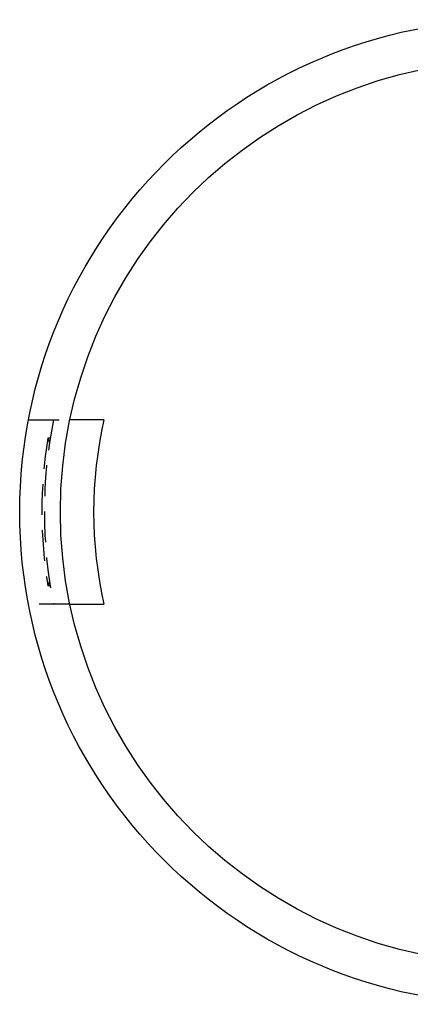
# Model space of a CAD drawing. Extents: x 0 to 80, y 0 to 136.
# Drawn here: x 0 to 32, y 0 to 80 of the extents above; entities that cross this region are included whole.
import ezdxf

# ---------------------------------------------------------------- set-up
doc = ezdxf.new("R2010")
doc.units = 0
doc.header["$LTSCALE"] = 10
doc.linetypes.add('VERDECKT', pattern=[0.375, 0.25, -0.125])
doc.layers.get('0').update_dxf_attribs({"linetype": 'CONTINUOUS'})
doc.layers.get('DEFPOINTS').update_dxf_attribs({"linetype": 'CONTINUOUS'})

# ---------------------------------------------------------------- blocks, each defined once
blk = doc.blocks.new('A$C0FCC6F59')
at = {"color": 1, "linetype": 'VERDECKT'}
for p, q in [((77.5288, 242.2396), (80.8939, 242.2396)), ((79.2961, 240.7396), (79.0936, 240.7396)), ((79.2961, 228.7396), (79.0936, 228.7396)), ((80.8939, 227.2396), (77.5288, 227.2396))]:
    blk.add_line(p, q, dxfattribs=at)
at = {"color": 3, "linetype": 'CONTINUOUS'}
for p, q in [((83.6569, 242.2396), (80.8939, 242.2396)), ((80.8939, 227.2396), (83.6569, 227.2396))]:
    blk.add_line(p, q, dxfattribs=at)
at = {"color": 1}
for points in [[(79.0936, 240.74, 0), (79.0936, 240.74, 0), (79.0936, 240.74, 0), (79.0936, 240.74, 0), (79.0936, 240.74, 0), (79.0936, 240.74, 0), (79.0936, 240.74, 0), (79.0936, 240.739, 0), (79.0937, 240.739, 0), (79.0937, 240.739, 0), (79.0937, 240.739, 0), (79.0938, 240.739, 0), (79.0938, 240.739, 0), (79.0939, 240.739, 0), (79.0939, 240.739, 0), (79.094, 240.739, 0), (79.094, 240.739, 0), (79.0941, 240.739, 0), (79.0941, 240.739, 0), (79.0942, 240.738, 0), (79.0943, 240.738, 0), (79.0943, 240.738, 0), (79.0944, 240.738, 0), (79.0945, 240.738, 0), (79.0946, 240.738, 0), (79.0947, 240.738, 0), (79.0948, 240.737, 0), (79.0949, 240.737, 0), (79.095, 240.737, 0), (79.0951, 240.737, 0), (79.0952, 240.737, 0), (79.0953, 240.736, 0), (79.0954, 240.736, 0), (79.0955, 240.736, 0), (79.0956, 240.736, 0), (79.0957, 240.736, 0), (79.0959, 240.735, 0), (79.096, 240.735, 0), (79.0961, 240.735, 0), (79.0963, 240.735, 0), (79.0964, 240.734, 0), (79.0965, 240.734, 0), (79.0967, 240.734, 0), (79.0968, 240.734, 0), (79.097, 240.733, 0), (79.0972, 240.733, 0), (79.0973, 240.733, 0), (79.0975, 240.732, 0), (79.0976, 240.732, 0), (79.0978, 240.732, 0), (79.098, 240.731, 0), (79.0982, 240.731, 0), (79.0983, 240.731, 0), (79.0985, 240.73, 0), (79.0987, 240.73, 0), (79.0989, 240.73, 0), (79.0991, 240.729, 0), (79.0993, 240.729, 0), (79.0995, 240.729, 0), (79.0997, 240.728, 0), (79.0999, 240.728, 0), (79.1001, 240.727, 0), (79.1003, 240.727, 0), (79.1005, 240.727, 0), (79.1008, 240.726, 0), (79.101, 240.726, 0), (79.1012, 240.725, 0), (79.1014, 240.725, 0), (79.1017, 240.724, 0), (79.1019, 240.724, 0), (79.1021, 240.724, 0), (79.1024, 240.723, 0), (79.1026, 240.723, 0), (79.1029, 240.722, 0), (79.1031, 240.722, 0), (79.1034, 240.721, 0), (79.1036, 240.721, 0), (79.1039, 240.72, 0), (79.1042, 240.72, 0), (79.1044, 240.719, 0), (79.1047, 240.719, 0), (79.105, 240.718, 0), (79.1052, 240.718, 0), (79.1055, 240.717, 0), (79.1058, 240.717, 0), (79.1061, 240.716, 0), (79.1064, 240.715, 0), (79.1067, 240.715, 0), (79.1069, 240.714, 0), (79.1072, 240.714, 0), (79.1075, 240.713, 0), (79.1078, 240.713, 0), (79.1081, 240.712, 0), (79.1085, 240.711, 0), (79.1088, 240.711, 0), (79.1091, 240.71, 0), (79.1094, 240.71, 0), (79.1097, 240.709, 0), (79.11, 240.708, 0), (79.1103, 240.708, 0), (79.1107, 240.707, 0), (79.111, 240.707, 0), (79.1113, 240.706, 0), (79.1117, 240.705, 0), (79.112, 240.705, 0), (79.1123, 240.704, 0), (79.1127, 240.703, 0), (79.113, 240.703, 0), (79.1134, 240.702, 0), (79.1137, 240.701, 0), (79.1141, 240.701, 0), (79.1144, 240.7, 0), (79.1148, 240.699, 0), (79.1152, 240.698, 0), (79.1155, 240.698, 0), (79.1159, 240.697, 0), (79.1163, 240.696, 0), (79.1166, 240.696, 0), (79.117, 240.695, 0), (79.1174, 240.694, 0), (79.1177, 240.693, 0), (79.1181, 240.693, 0), (79.1185, 240.692, 0), (79.1189, 240.691, 0), (79.1193, 240.69, 0), (79.1197, 240.689, 0), (79.1201, 240.689, 0), (79.1205, 240.688, 0), (79.1209, 240.687, 0), (79.1213, 240.686, 0), (79.1217, 240.685, 0), (79.1221, 240.685, 0), (79.1225, 240.684, 0), (79.1229, 240.683, 0), (79.1233, 240.682, 0), (79.1237, 240.681, 0), (79.1241, 240.681, 0), (79.1245, 240.68, 0), (79.1249, 240.679, 0), (79.1254, 240.678, 0), (79.1258, 240.677, 0), (79.1262, 240.676, 0), (79.1266, 240.675, 0), (79.1271, 240.675, 0), (79.1275, 240.674, 0), (79.1279, 240.673, 0), (79.1284, 240.672, 0), (79.1288, 240.671, 0), (79.1292, 240.67, 0), (79.1297, 240.669, 0), (79.1301, 240.668, 0), (79.1305, 240.667, 0), (79.131, 240.666, 0), (79.1314, 240.666, 0), (79.1319, 240.665, 0), (79.1323, 240.664, 0), (79.1328, 240.663, 0), (79.1332, 240.662, 0), (79.1337, 240.661, 0), (79.1341, 240.66, 0), (79.1346, 240.659, 0), (79.1351, 240.658, 0), (79.1355, 240.657, 0), (79.136, 240.656, 0), (79.1364, 240.655, 0), (79.1369, 240.654, 0), (79.1374, 240.653, 0), (79.1378, 240.652, 0), (79.1383, 240.651, 0), (79.1388, 240.65, 0), (79.1392, 240.649, 0), (79.1397, 240.648, 0), (79.1402, 240.647, 0), (79.1407, 240.646, 0), (79.1411, 240.645, 0), (79.1416, 240.644, 0), (79.1421, 240.643, 0), (79.1426, 240.642, 0), (79.1431, 240.641, 0), (79.1435, 240.64, 0), (79.144, 240.639, 0), (79.1445, 240.638, 0), (79.145, 240.637, 0), (79.1455, 240.636, 0), (79.146, 240.634, 0), (79.1464, 240.633, 0), (79.1469, 240.632, 0), (79.1474, 240.631, 0), (79.1479, 240.63, 0), (79.1484, 240.629, 0), (79.1489, 240.628, 0), (79.1494, 240.627, 0), (79.1499, 240.626, 0), (79.1504, 240.625, 0), (79.1509, 240.623, 0), (79.1514, 240.622, 0), (79.1519, 240.621, 0), (79.1524, 240.62, 0), (79.1528, 240.619, 0), (79.1533, 240.618, 0), (79.1538, 240.617, 0), (79.1543, 240.615, 0), (79.1548, 240.614, 0), (79.1553, 240.613, 0), (79.1558, 240.612, 0), (79.1563, 240.611, 0), (79.1569, 240.61, 0), (79.1574, 240.608, 0), (79.1579, 240.607, 0), (79.1584, 240.606, 0), (79.1589, 240.605, 0), (79.1594, 240.604, 0), (79.1599, 240.602, 0), (79.1604, 240.601, 0), (79.1609, 240.6, 0), (79.1614, 240.599, 0), (79.1619, 240.598, 0), (79.1624, 240.596, 0), (79.1629, 240.595, 0), (79.1634, 240.594, 0), (79.1639, 240.593, 0), (79.1644, 240.591, 0), (79.1649, 240.59, 0), (79.1654, 240.589, 0), (79.1659, 240.588, 0), (79.1665, 240.586, 0), (79.167, 240.585, 0), (79.1675, 240.584, 0), (79.168, 240.583, 0), (79.1685, 240.581, 0), (79.169, 240.58, 0), (79.1695, 240.579, 0), (79.17, 240.578, 0), (79.1705, 240.576, 0), (79.171, 240.575, 0), (79.1715, 240.574, 0), (79.172, 240.572, 0), (79.1725, 240.571, 0), (79.173, 240.57, 0), (79.1735, 240.568, 0), (79.174, 240.567, 0), (79.1745, 240.566, 0), (79.175, 240.564, 0), (79.1755, 240.563, 0), (79.176, 240.562, 0), (79.1765, 240.56, 0), (79.177, 240.559, 0), (79.1775, 240.558, 0), (79.178, 240.556, 0), (79.1785, 240.555, 0), (79.179, 240.554, 0), (79.1795, 240.552, 0), (79.18, 240.551, 0), (79.1805, 240.55, 0), (79.181, 240.548, 0), (79.1815, 240.547, 0), (79.182, 240.546, 0), (79.1824, 240.544, 0), (79.1829, 240.543, 0), (79.1834, 240.541, 0), (79.1839, 240.54, 0), (79.1844, 240.539, 0), (79.1849, 240.537, 0), (79.1853, 240.536, 0), (79.1858, 240.534, 0), (79.1863, 240.533, 0), (79.1868, 240.532, 0), (79.1873, 240.53, 0), (79.1877, 240.529, 0), (79.1882, 240.527, 0), (79.1887, 240.526, 0), (79.1891, 240.525, 0), (79.1896, 240.523, 0), (79.1901, 240.522, 0), (79.1905, 240.52, 0), (79.191, 240.519, 0), (79.1915, 240.517, 0), (79.1919, 240.516, 0), (79.1924, 240.515, 0), (79.1928, 240.513, 0), (79.1933, 240.512, 0), (79.1937, 240.51, 0), (79.1942, 240.509, 0), (79.1946, 240.507, 0), (79.1951, 240.506, 0), (79.1955, 240.504, 0), (79.196, 240.503, 0), (79.1964, 240.501, 0), (79.1968, 240.5, 0), (79.1973, 240.499, 0), (79.1977, 240.497, 0), (79.1981, 240.496, 0), (79.1986, 240.494, 0), (79.199, 240.493, 0), (79.1994, 240.491, 0), (79.1998, 240.49, 0), (79.2002, 240.488, 0), (79.2007, 240.487, 0), (79.2011, 240.485, 0), (79.2015, 240.484, 0), (79.2019, 240.482, 0), (79.2023, 240.481, 0), (79.2027, 240.479, 0), (79.2031, 240.478, 0), (79.2035, 240.476, 0), (79.2039, 240.475, 0), (79.2043, 240.473, 0), (79.2047, 240.472, 0), (79.2051, 240.47, 0), (79.2055, 240.468, 0), (79.2059, 240.467, 0), (79.2062, 240.465, 0), (79.2066, 240.464, 0), (79.207, 240.462, 0), (79.2074, 240.461, 0), (79.2077, 240.459, 0), (79.2081, 240.458, 0), (79.2085, 240.456, 0), (79.2088, 240.455, 0), (79.2092, 240.453, 0), (79.2095, 240.452, 0), (79.2099, 240.45, 0), (79.2102, 240.448, 0), (79.2106, 240.447, 0), (79.2109, 240.445, 0), (79.2113, 240.444, 0), (79.2116, 240.442, 0), (79.2119, 240.441, 0), (79.2122, 240.439, 0), (79.2126, 240.437, 0), (79.2129, 240.436, 0), (79.2132, 240.434, 0), (79.2135, 240.433, 0), (79.2138, 240.431, 0), (79.2141, 240.43, 0), (79.2144, 240.428, 0), (79.2147, 240.426, 0), (79.215, 240.425, 0), (79.2153, 240.423, 0), (79.2156, 240.422, 0), (79.2159, 240.42, 0), (79.2162, 240.418, 0), (79.2165, 240.417, 0), (79.2167, 240.415, 0), (79.217, 240.414, 0), (79.2173, 240.412, 0), (79.2175, 240.41, 0), (79.2178, 240.409, 0), (79.2181, 240.407, 0), (79.2183, 240.405, 0), (79.2186, 240.404, 0), (79.2188, 240.402, 0), (79.219, 240.401, 0), (79.2193, 240.399, 0), (79.2195, 240.397, 0), (79.2197, 240.396, 0), (79.22, 240.394, 0), (79.2202, 240.392, 0), (79.2204, 240.391, 0), (79.2206, 240.389, 0), (79.2208, 240.388, 0), (79.221, 240.386, 0), (79.2212, 240.384, 0), (79.2214, 240.383, 0), (79.2216, 240.381, 0), (79.2218, 240.379, 0), (79.2219, 240.378, 0), (79.2221, 240.376, 0), (79.2223, 240.374, 0), (79.2224, 240.373, 0), (79.2226, 240.371, 0), (79.2228, 240.369, 0), (79.2229, 240.368, 0), (79.2231, 240.366, 0), (79.2232, 240.364, 0), (79.2233, 240.363, 0), (79.2235, 240.361, 0), (79.2236, 240.359, 0), (79.2237, 240.358, 0), (79.2238, 240.356, 0), (79.224, 240.354, 0), (79.2241, 240.353, 0), (79.2242, 240.351, 0), (79.2243, 240.349, 0), (79.2244, 240.348, 0), (79.2245, 240.346, 0), (79.2245, 240.344, 0), (79.2246, 240.343, 0), (79.2247, 240.341, 0), (79.2248, 240.339, 0), (79.2248, 240.338, 0), (79.2249, 240.336, 0), (79.2249, 240.334, 0), (79.225, 240.332, 0), (79.225, 240.331, 0), (79.2251, 240.329, 0), (79.2251, 240.327, 0), (79.2251, 240.326, 0), (79.2252, 240.324, 0), (79.2252, 240.322, 0), (79.2252, 240.321, 0), (79.2252, 240.319, 0), (79.2252, 240.317, 0), (79.2252, 240.315, 0), (79.2252, 240.314, 0), (79.2252, 240.312, 0), (79.2252, 240.31, 0), (79.2251, 240.309, 0), (79.2251, 240.307, 0), (79.2251, 240.305, 0), (79.225, 240.303, 0), (79.225, 240.302, 0), (79.2249, 240.3, 0), (79.2249, 240.298, 0), (79.2248, 240.296, 0), (79.2247, 240.295, 0), (79.2247, 240.293, 0), (79.2246, 240.291, 0), (79.2245, 240.29, 0), (79.2244, 240.288, 0), (79.2243, 240.286, 0), (79.2242, 240.284, 0), (79.2241, 240.283, 0), (79.224, 240.281, 0), (79.2238, 240.279, 0), (79.2237, 240.277, 0), (79.2236, 240.276, 0), (79.2234, 240.274, 0), (79.2233, 240.272, 0), (79.2232, 240.27, 0), (79.223, 240.269, 0), (79.2228, 240.267, 0), (79.2227, 240.265, 0), (79.2225, 240.264, 0), (79.2223, 240.262, 0), (79.2221, 240.26, 0), (79.222, 240.258, 0), (79.2218, 240.257, 0), (79.2216, 240.255, 0), (79.2214, 240.253, 0), (79.2212, 240.252, 0), (79.2209, 240.25, 0), (79.2207, 240.248, 0), (79.2205, 240.246, 0), (79.2203, 240.245, 0), (79.22, 240.243, 0), (79.2198, 240.241, 0), (79.2195, 240.24, 0)], [(79.2195, 229.24, 0), (79.2198, 229.238, 0), (79.22, 229.236, 0), (79.2203, 229.235, 0), (79.2205, 229.233, 0), (79.2207, 229.231, 0), (79.2209, 229.229, 0), (79.2211, 229.228, 0), (79.2214, 229.226, 0), (79.2216, 229.224, 0), (79.2218, 229.223, 0), (79.2219, 229.221, 0), (79.2221, 229.219, 0), (79.2223, 229.218, 0), (79.2225, 229.216, 0), (79.2227, 229.214, 0), (79.2228, 229.212, 0), (79.223, 229.211, 0), (79.2231, 229.209, 0), (79.2233, 229.207, 0), (79.2234, 229.206, 0), (79.2236, 229.204, 0), (79.2237, 229.202, 0), (79.2238, 229.2, 0), (79.2239, 229.199, 0), (79.2241, 229.197, 0), (79.2242, 229.195, 0), (79.2243, 229.194, 0), (79.2244, 229.192, 0), (79.2245, 229.19, 0), (79.2246, 229.188, 0), (79.2246, 229.187, 0), (79.2247, 229.185, 0), (79.2248, 229.183, 0), (79.2248, 229.182, 0), (79.2249, 229.18, 0), (79.225, 229.178, 0), (79.225, 229.176, 0), (79.2251, 229.175, 0), (79.2251, 229.173, 0), (79.2251, 229.171, 0), (79.2252, 229.169, 0), (79.2252, 229.168, 0), (79.2252, 229.166, 0), (79.2252, 229.164, 0), (79.2252, 229.163, 0), (79.2252, 229.161, 0), (79.2252, 229.159, 0), (79.2252, 229.157, 0), (79.2252, 229.156, 0), (79.2252, 229.154, 0), (79.2251, 229.152, 0), (79.2251, 229.151, 0), (79.2251, 229.149, 0), (79.225, 229.147, 0), (79.225, 229.146, 0), (79.2249, 229.144, 0), (79.2249, 229.142, 0), (79.2248, 229.14, 0), (79.2247, 229.139, 0), (79.2246, 229.137, 0), (79.2246, 229.135, 0), (79.2245, 229.134, 0), (79.2244, 229.132, 0), (79.2243, 229.13, 0), (79.2242, 229.129, 0), (79.2241, 229.127, 0), (79.224, 229.125, 0), (79.2239, 229.124, 0), (79.2238, 229.122, 0), (79.2236, 229.12, 0), (79.2235, 229.119, 0), (79.2234, 229.117, 0), (79.2232, 229.115, 0), (79.2231, 229.114, 0), (79.223, 229.112, 0), (79.2228, 229.11, 0), (79.2226, 229.109, 0), (79.2225, 229.107, 0), (79.2223, 229.105, 0), (79.2222, 229.104, 0), (79.222, 229.102, 0), (79.2218, 229.1, 0), (79.2216, 229.099, 0), (79.2214, 229.097, 0), (79.2212, 229.095, 0), (79.2211, 229.094, 0), (79.2209, 229.092, 0), (79.2207, 229.091, 0), (79.2204, 229.089, 0), (79.2202, 229.087, 0), (79.22, 229.086, 0), (79.2198, 229.084, 0), (79.2196, 229.082, 0), (79.2193, 229.081, 0), (79.2191, 229.079, 0), (79.2189, 229.078, 0), (79.2186, 229.076, 0), (79.2184, 229.074, 0), (79.2181, 229.073, 0), (79.2179, 229.071, 0), (79.2176, 229.07, 0), (79.2174, 229.068, 0), (79.2171, 229.066, 0), (79.2168, 229.065, 0), (79.2166, 229.063, 0), (79.2163, 229.062, 0), (79.216, 229.06, 0), (79.2157, 229.058, 0), (79.2155, 229.057, 0), (79.2152, 229.055, 0), (79.2149, 229.054, 0), (79.2146, 229.052, 0), (79.2143, 229.05, 0), (79.214, 229.049, 0), (79.2137, 229.047, 0), (79.2134, 229.046, 0), (79.213, 229.044, 0), (79.2127, 229.043, 0), (79.2124, 229.041, 0), (79.2121, 229.039, 0), (79.2118, 229.038, 0), (79.2114, 229.036, 0), (79.2111, 229.035, 0), (79.2108, 229.033, 0), (79.2104, 229.032, 0), (79.2101, 229.03, 0), (79.2097, 229.029, 0), (79.2094, 229.027, 0), (79.209, 229.026, 0), (79.2087, 229.024, 0), (79.2083, 229.022, 0), (79.2079, 229.021, 0), (79.2076, 229.019, 0), (79.2072, 229.018, 0), (79.2068, 229.016, 0), (79.2065, 229.015, 0), (79.2061, 229.013, 0), (79.2057, 229.012, 0), (79.2053, 229.01, 0), (79.205, 229.009, 0), (79.2046, 229.007, 0), (79.2042, 229.006, 0), (79.2038, 229.004, 0), (79.2034, 229.003, 0), (79.203, 229.001, 0), (79.2026, 229, 0), (79.2022, 228.998, 0), (79.2018, 228.997, 0), (79.2014, 228.995, 0), (79.201, 228.994, 0), (79.2006, 228.992, 0), (79.2001, 228.991, 0), (79.1997, 228.989, 0), (79.1993, 228.988, 0), (79.1989, 228.986, 0), (79.1985, 228.985, 0), (79.198, 228.983, 0), (79.1976, 228.982, 0), (79.1972, 228.98, 0), (79.1967, 228.979, 0), (79.1963, 228.977, 0), (79.1959, 228.976, 0), (79.1954, 228.975, 0), (79.195, 228.973, 0), (79.1945, 228.972, 0), (79.1941, 228.97, 0), (79.1936, 228.969, 0), (79.1932, 228.967, 0), (79.1927, 228.966, 0), (79.1923, 228.964, 0), (79.1918, 228.963, 0), (79.1914, 228.962, 0), (79.1909, 228.96, 0), (79.1905, 228.959, 0), (79.19, 228.957, 0), (79.1895, 228.956, 0), (79.1891, 228.954, 0), (79.1886, 228.953, 0), (79.1881, 228.952, 0), (79.1877, 228.95, 0), (79.1872, 228.949, 0), (79.1867, 228.947, 0), (79.1863, 228.946, 0), (79.1858, 228.945, 0), (79.1853, 228.943, 0), (79.1848, 228.942, 0), (79.1843, 228.94, 0), (79.1839, 228.939, 0), (79.1834, 228.938, 0), (79.1829, 228.936, 0), (79.1824, 228.935, 0), (79.1819, 228.934, 0), (79.1814, 228.932, 0), (79.181, 228.931, 0), (79.1805, 228.929, 0), (79.18, 228.928, 0), (79.1795, 228.927, 0), (79.179, 228.925, 0), (79.1785, 228.924, 0), (79.178, 228.923, 0), (79.1775, 228.921, 0), (79.177, 228.92, 0), (79.1765, 228.919, 0), (79.176, 228.917, 0), (79.1755, 228.916, 0), (79.175, 228.915, 0), (79.1745, 228.913, 0), (79.174, 228.912, 0), (79.1735, 228.911, 0), (79.173, 228.909, 0), (79.1725, 228.908, 0), (79.172, 228.907, 0), (79.1715, 228.906, 0), (79.171, 228.904, 0), (79.1705, 228.903, 0), (79.17, 228.902, 0), (79.1695, 228.9, 0), (79.169, 228.899, 0), (79.1685, 228.898, 0), (79.168, 228.897, 0), (79.1675, 228.895, 0), (79.1669, 228.894, 0), (79.1664, 228.893, 0), (79.1659, 228.892, 0), (79.1654, 228.89, 0), (79.1649, 228.889, 0), (79.1644, 228.888, 0), (79.1639, 228.887, 0), (79.1634, 228.885, 0), (79.1629, 228.884, 0), (79.1624, 228.883, 0), (79.1619, 228.882, 0), (79.1614, 228.88, 0), (79.1608, 228.879, 0), (79.1603, 228.878, 0), (79.1598, 228.877, 0), (79.1593, 228.876, 0), (79.1588, 228.874, 0), (79.1583, 228.873, 0), (79.1578, 228.872, 0), (79.1573, 228.871, 0), (79.1568, 228.87, 0), (79.1563, 228.868, 0), (79.1558, 228.867, 0), (79.1553, 228.866, 0), (79.1548, 228.865, 0), (79.1543, 228.864, 0), (79.1538, 228.863, 0), (79.1533, 228.861, 0), (79.1528, 228.86, 0), (79.1523, 228.859, 0), (79.1518, 228.858, 0), (79.1513, 228.857, 0), (79.1508, 228.856, 0), (79.1503, 228.855, 0), (79.1498, 228.853, 0), (79.1493, 228.852, 0), (79.1488, 228.851, 0), (79.1483, 228.85, 0), (79.1478, 228.849, 0), (79.1473, 228.848, 0), (79.1468, 228.847, 0), (79.1463, 228.846, 0), (79.1458, 228.845, 0), (79.1454, 228.844, 0), (79.1449, 228.842, 0), (79.1444, 228.841, 0), (79.1439, 228.84, 0), (79.1434, 228.839, 0), (79.1429, 228.838, 0), (79.1424, 228.837, 0), (79.142, 228.836, 0), (79.1415, 228.835, 0), (79.141, 228.834, 0), (79.1405, 228.833, 0), (79.1401, 228.832, 0), (79.1396, 228.831, 0), (79.1391, 228.83, 0), (79.1386, 228.829, 0), (79.1382, 228.828, 0), (79.1377, 228.827, 0), (79.1372, 228.826, 0), (79.1368, 228.825, 0), (79.1363, 228.824, 0), (79.1358, 228.823, 0), (79.1354, 228.822, 0), (79.1349, 228.821, 0), (79.1345, 228.82, 0), (79.134, 228.819, 0), (79.1335, 228.818, 0), (79.1331, 228.817, 0), (79.1326, 228.816, 0), (79.1322, 228.815, 0), (79.1317, 228.814, 0), (79.1313, 228.813, 0), (79.1308, 228.812, 0), (79.1304, 228.812, 0), (79.13, 228.811, 0), (79.1295, 228.81, 0), (79.1291, 228.809, 0), (79.1286, 228.808, 0), (79.1282, 228.807, 0), (79.1278, 228.806, 0), (79.1273, 228.805, 0), (79.1269, 228.804, 0), (79.1265, 228.803, 0), (79.1261, 228.803, 0), (79.1256, 228.802, 0), (79.1252, 228.801, 0), (79.1248, 228.8, 0), (79.1244, 228.799, 0), (79.124, 228.798, 0), (79.1235, 228.798, 0), (79.1231, 228.797, 0), (79.1227, 228.796, 0), (79.1223, 228.795, 0), (79.1219, 228.794, 0), (79.1215, 228.793, 0), (79.1211, 228.793, 0), (79.1207, 228.792, 0), (79.1203, 228.791, 0), (79.1199, 228.79, 0), (79.1195, 228.789, 0), (79.1191, 228.789, 0), (79.1187, 228.788, 0), (79.1184, 228.787, 0), (79.118, 228.786, 0), (79.1176, 228.786, 0), (79.1172, 228.785, 0), (79.1168, 228.784, 0), (79.1165, 228.783, 0), (79.1161, 228.783, 0), (79.1157, 228.782, 0), (79.1154, 228.781, 0), (79.115, 228.781, 0), (79.1146, 228.78, 0), (79.1143, 228.779, 0), (79.1139, 228.778, 0), (79.1136, 228.778, 0), (79.1132, 228.777, 0), (79.1129, 228.776, 0), (79.1125, 228.776, 0), (79.1122, 228.775, 0), (79.1118, 228.774, 0), (79.1115, 228.774, 0), (79.1112, 228.773, 0), (79.1108, 228.772, 0), (79.1105, 228.772, 0), (79.1102, 228.771, 0), (79.1098, 228.77, 0), (79.1095, 228.77, 0), (79.1092, 228.769, 0), (79.1089, 228.769, 0), (79.1086, 228.768, 0), (79.1083, 228.767, 0), (79.108, 228.767, 0), (79.1077, 228.766, 0), (79.1074, 228.766, 0), (79.1071, 228.765, 0), (79.1068, 228.765, 0), (79.1065, 228.764, 0), (79.1062, 228.763, 0), (79.1059, 228.763, 0), (79.1056, 228.762, 0), (79.1053, 228.762, 0), (79.1051, 228.761, 0), (79.1048, 228.761, 0), (79.1045, 228.76, 0), (79.1043, 228.76, 0), (79.104, 228.759, 0), (79.1037, 228.759, 0), (79.1035, 228.758, 0), (79.1032, 228.758, 0), (79.103, 228.757, 0), (79.1027, 228.757, 0), (79.1025, 228.756, 0), (79.1022, 228.756, 0), (79.102, 228.755, 0), (79.1017, 228.755, 0), (79.1015, 228.755, 0), (79.1013, 228.754, 0), (79.1011, 228.754, 0), (79.1008, 228.753, 0), (79.1006, 228.753, 0), (79.1004, 228.752, 0), (79.1002, 228.752, 0), (79.1, 228.752, 0), (79.0998, 228.751, 0), (79.0996, 228.751, 0), (79.0994, 228.75, 0), (79.0992, 228.75, 0), (79.099, 228.75, 0), (79.0988, 228.749, 0), (79.0986, 228.749, 0), (79.0984, 228.749, 0), (79.0982, 228.748, 0), (79.098, 228.748, 0), (79.0979, 228.748, 0), (79.0977, 228.747, 0), (79.0975, 228.747, 0), (79.0974, 228.747, 0), (79.0972, 228.746, 0), (79.097, 228.746, 0), (79.0969, 228.746, 0), (79.0967, 228.746, 0), (79.0966, 228.745, 0), (79.0964, 228.745, 0), (79.0963, 228.745, 0), (79.0962, 228.744, 0), (79.096, 228.744, 0), (79.0959, 228.744, 0), (79.0958, 228.744, 0), (79.0956, 228.743, 0), (79.0955, 228.743, 0), (79.0954, 228.743, 0), (79.0953, 228.743, 0), (79.0952, 228.743, 0), (79.0951, 228.742, 0), (79.095, 228.742, 0), (79.0949, 228.742, 0), (79.0948, 228.742, 0), (79.0947, 228.742, 0), (79.0946, 228.742, 0), (79.0945, 228.741, 0), (79.0944, 228.741, 0), (79.0944, 228.741, 0), (79.0943, 228.741, 0), (79.0942, 228.741, 0), (79.0941, 228.741, 0), (79.0941, 228.741, 0), (79.094, 228.74, 0), (79.094, 228.74, 0), (79.0939, 228.74, 0), (79.0939, 228.74, 0), (79.0938, 228.74, 0), (79.0938, 228.74, 0), (79.0937, 228.74, 0), (79.0937, 228.74, 0), (79.0937, 228.74, 0), (79.0936, 228.74, 0), (79.0936, 228.74, 0), (79.0936, 228.74, 0), (79.0936, 228.74, 0), (79.0936, 228.74, 0), (79.0936, 228.74, 0), (79.0936, 228.74, 0), (79.0936, 228.74, 0)]]:
    blk.add_polyline3d(points, dxfattribs=at)
at = {"color": 3, "linetype": 'CONTINUOUS'}
for radius in [40, 36.7]:
    blk.add_circle((116.8194, 234.7396), radius, dxfattribs=at)
at = {"color": 1, "linetype": 'VERDECKT'}
for radius, start, end in [(38, 168.616887, 191.383113), (38.2, 170.963243, 189.036757)]:
    blk.add_arc((116.8194, 234.7396), radius, start, end, dxfattribs=at)
at = {"color": 3, "linetype": 'CONTINUOUS'}
blk.add_arc((116.8194, 234.7396), 34, 167.256415, 192.743585, dxfattribs=at)

msp = doc.modelspace()

# ---------------------------------------------------------------- block references
at = {"layer": 'DEFPOINTS'}
msp.add_blockref('A$C0FCC6F59', (-76.819, -194.74), dxfattribs=at)

doc.saveas('drawing.dxf')
